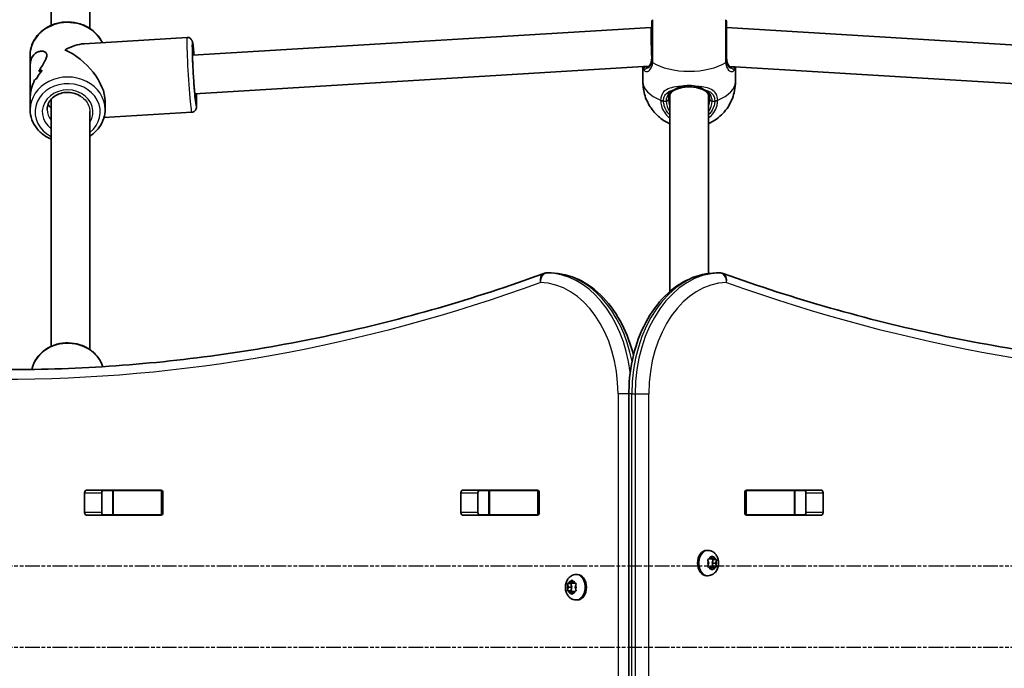
# Model space of a CAD drawing. Units: millimetres. Extents: x 212 to 11117, y -4307 to 4333.
# Drawn here: x 5355 to 5762, y 1750 to 2018 of the extents above; entities that cross this region are included whole.
import ezdxf

# ---------------------------------------------------------------- set-up
doc = ezdxf.new("R2010")
doc.units = ezdxf.units.MM
doc.linetypes.add('DOUBLE_DASH_CHAIN', pattern=[1.2403, 0.6614, -0.0827, 0.1654, -0.0827, 0.1654, -0.0827])
for name, color, linetype, lineweight in [('Odniesienie (ISO)', 7, 'DOUBLE_DASH_CHAIN', 25), ('Widoczne (ISO)', 7, 'Continuous', 35), ('Widoczne wąskie (ISO)', 7, 'Continuous', 25)]:
    doc.layers.add(name, color=color, linetype=linetype, lineweight=lineweight)

msp = doc.modelspace()

# ---------------------------------------------------------------- linework, layer by layer
at = {"layer": 'Odniesienie (ISO)', "ltscale": 9.125359}
for p, q in [((5985.41, 1792.17), (5238.41, 1792.17)), ((5985.41, 1758.47), (5238.41, 1758.47))]:
    msp.add_line(p, q, dxfattribs=at)
at = {"layer": 'Widoczne (ISO)'}
for p, q in [((5367.62, 2015.75), (5367.62, 2148.19)), ((5383.62, 2014.47), (5383.62, 2143.18)), ((5615.67, 2014.91), (5426.01, 2003.35)), ((5615.92, 2014.91), (5615.67, 2014.91)), ((5836.82, 2003.35), (5646.92, 2014.87)), ((5423.85, 2010.73), (5381.19, 2008.13)), ((5358.92, 1998.92), (5358.92, 2003.44)), ((5358.92, 1998.92), (5358.92, 1985.46)), ((5614.77, 1998.83), (5426.99, 1987.38)), ((5612.27, 1998.68), (5612.27, 1992.39)), ((5835.85, 1987.38), (5648.14, 1998.76)), ((5650.57, 1998.62), (5650.57, 1992.39)), ((5623.42, 1905.62), (5623.42, 1987.16)), ((5639.42, 1913.13), (5639.42, 1987.16)), ((5358.92, 1980.94), (5358.92, 1985.46)), ((5367.62, 1883.01), (5367.62, 1985.19)), ((5389.92, 1980.94), (5389.92, 1984.46)), ((5383.62, 1881.67), (5383.62, 1980.18)), ((5425.74, 1979.79), (5389.44, 1977.58)), ((5574.07, 1913.36), (5572.66, 1913.36)), ((5642.67, 1913.36), (5644.09, 1913.36)), ((5606.49, 1863.37), (5606.49, 863.37)), ((5381.46, 1814.24), (5381.46, 1822.49)), ((5382.17, 1823.49), (5413.14, 1823.49)), ((5388.53, 1822.49), (5388.53, 1814.24)), ((5393.07, 1823.37), (5388.9, 1823.37)), ((5393.07, 1823.37), (5393.38, 1823.37)), ((5393.07, 1823.37), (5393.07, 1813.37)), ((5413.1, 1823.37), (5393.38, 1823.37)), ((5413.1, 1823.37), (5413.48, 1823.37)), ((5413.85, 1822.49), (5413.85, 1814.24)), ((5537.02, 1814.24), (5537.02, 1822.49)), ((5537.73, 1823.49), (5568.7, 1823.49)), ((5544.1, 1822.49), (5544.1, 1814.24)), ((5548.63, 1823.37), (5544.46, 1823.37)), ((5548.63, 1823.37), (5548.94, 1823.37)), ((5548.63, 1823.37), (5548.63, 1813.37)), ((5568.67, 1823.37), (5548.94, 1823.37)), ((5568.67, 1823.37), (5569.05, 1823.37)), ((5569.41, 1822.49), (5569.41, 1814.24)), ((5654.4, 1814.24), (5654.4, 1822.49)), ((5654.77, 1823.37), (5655.15, 1823.37)), ((5655.11, 1823.49), (5686.08, 1823.49)), ((5674.87, 1823.37), (5655.15, 1823.37)), ((5674.87, 1823.37), (5675.18, 1823.37)), ((5679.35, 1823.37), (5675.18, 1823.37)), ((5675.18, 1823.37), (5675.18, 1813.37)), ((5679.72, 1814.24), (5679.72, 1822.49)), ((5686.79, 1822.49), (5686.79, 1814.24)), ((5413.14, 1813.24), (5382.17, 1813.24)), ((5393.07, 1813.37), (5388.9, 1813.37)), ((5393.38, 1813.37), (5393.07, 1813.37)), ((5413.1, 1813.37), (5393.38, 1813.37)), ((5413.48, 1813.37), (5413.1, 1813.37)), ((5568.7, 1813.24), (5537.73, 1813.24)), ((5548.63, 1813.37), (5544.46, 1813.37)), ((5548.94, 1813.37), (5548.63, 1813.37)), ((5568.67, 1813.37), (5548.94, 1813.37)), ((5569.05, 1813.37), (5568.67, 1813.37)), ((5655.15, 1813.37), (5654.77, 1813.37)), ((5686.08, 1813.24), (5655.11, 1813.24)), ((5674.87, 1813.37), (5655.15, 1813.37)), ((5675.18, 1813.37), (5674.87, 1813.37)), ((5679.35, 1813.37), (5675.18, 1813.37)), ((5639.12, 1798.64), (5638.59, 1798.64)), ((5640.33, 1795.33), (5640.75, 1796.07)), ((5641.1, 1796.07), (5641.63, 1795.12)), ((5639.51, 1793.39), (5639.2, 1794.51)), ((5639.2, 1792.27), (5639.51, 1793.39)), ((5639.38, 1794.95), (5640.22, 1795.12)), ((5640.22, 1791.66), (5639.38, 1791.83)), ((5641.63, 1795.12), (5640.22, 1795.12)), ((5640.22, 1795.12), (5641.35, 1794.89)), ((5641.35, 1791.89), (5640.22, 1791.66)), ((5641.63, 1791.66), (5640.22, 1791.66)), ((5640.75, 1790.71), (5640.22, 1791.66)), ((5641.35, 1794.89), (5640.93, 1793.39)), ((5642.34, 1793.39), (5640.93, 1793.39)), ((5640.93, 1793.39), (5641.35, 1791.89)), ((5641.63, 1791.66), (5641.1, 1790.71)), ((5642.75, 1794.89), (5641.35, 1794.89)), ((5642.75, 1791.89), (5641.35, 1791.89)), ((5641.63, 1795.12), (5642.48, 1794.95)), ((5642.48, 1791.83), (5641.63, 1791.66)), ((5642.66, 1794.51), (5642.34, 1793.39)), ((5642.34, 1793.39), (5642.66, 1792.27)), ((5584.7, 1788.64), (5585.22, 1788.64)), ((5639.12, 1788.14), (5638.59, 1788.14)), ((5581.07, 1784.89), (5582.47, 1784.89)), ((5581.47, 1783.39), (5581.16, 1784.51)), ((5581.16, 1782.27), (5581.47, 1783.39)), ((5581.34, 1784.95), (5582.18, 1785.12)), ((5581.47, 1783.39), (5582.89, 1783.39)), ((5582.3, 1785.33), (5582.71, 1786.07)), ((5582.3, 1785.33), (5583.48, 1785.33)), ((5582.47, 1784.89), (5583.6, 1785.12)), ((5582.89, 1783.39), (5582.47, 1784.89)), ((5582.47, 1781.89), (5582.89, 1783.39)), ((5583.07, 1786.07), (5583.6, 1785.12)), ((5583.6, 1785.12), (5584.44, 1784.95)), ((5584.62, 1784.51), (5584.3, 1783.39)), ((5584.3, 1783.39), (5584.62, 1782.27)), ((5581.07, 1781.89), (5582.47, 1781.89)), ((5582.18, 1781.66), (5581.34, 1781.83)), ((5582.18, 1781.66), (5583.6, 1781.66)), ((5582.71, 1780.71), (5582.18, 1781.66)), ((5583.6, 1781.66), (5582.47, 1781.89)), ((5583.6, 1781.66), (5583.07, 1780.71)), ((5584.44, 1781.83), (5583.6, 1781.66)), ((5584.7, 1778.14), (5585.22, 1778.14))]:
    msp.add_line(p, q, dxfattribs=at)
for centre, radius, start, end in [((5617.92, 2016.85), 2, 141.8046, 180), ((5644.92, 2016.85), 2, 0, 38.1954), ((5572.66, 1909.36), 4, 90, 110.0234), ((5574.07, 1909.36), 4, 89.1244, 90), ((5642.67, 1909.36), 4, 90, 90.862), ((5644.09, 1909.36), 4, 70.2734, 90)]:
    msp.add_arc(centre, radius, start, end, dxfattribs=at)
for centre, major_axis, ratio, start_param, end_param in [((5615.92, 2006.91), (0.24, -8), 0.01756, 3.141058, 5.235453), ((5374.42, 1992.19), (-13.14, -13.96), 0.58894, 3.700865, 4.223394), ((5374.42, 1992.19), (13.68, -12.87), 0.565523, 0.488995, 2.130069), ((5374.42, 1981.31), (-0.86, 21.15), 0.731669, 0.688221, 0.914288), ((5374.42, 1981.31), (0.86, -21.15), 0.731669, 3.829809, 4.055877), ((5374.42, 1993.43), (15.5, 0.63), 0.366737, 2.299536, 2.434803), ((5374.42, 1993.43), (-15.5, -0.63), 0.366737, 5.441124, 5.576396), ((5374.42, 1990.95), (-15.5, -0.63), 0.366737, 5.667196, 5.778997), ((5374.42, 1990.95), (15.5, 0.63), 0.366737, 2.5256, 2.637404), ((5382.17, 1822.49), (0, 1), 0.707107, 0, 1.570796), ((5389.24, 1822.49), (0, 1), 0.707107, 0, 1.570796), ((5406.35, 1822.49), (0, 1), 0.707107, 5.777825, 6.283185), ((5413.14, 1822.49), (0, 1), 0.707107, 4.712389, 6.283185), ((5537.73, 1822.49), (0, 1), 0.707107, 0, 1.570796), ((5544.8, 1822.49), (0, 1), 0.707107, 0, 1.570796), ((5561.91, 1822.49), (0, 1), 0.707107, 5.777825, 6.283185), ((5568.7, 1822.49), (0, 1), 0.707107, 4.712389, 6.283185), ((5655.11, 1822.49), (0, 1), 0.707107, 0, 1.570796), ((5661.9, 1822.49), (0, 1), 0.707107, 0, 0.505361), ((5679.01, 1822.49), (0, 1), 0.707107, 4.712389, 6.283185), ((5686.08, 1822.49), (0, 1), 0.707107, 4.712389, 6.283185), ((5382.17, 1814.24), (0, -1), 0.707107, 4.712389, 6.283185), ((5389.24, 1814.24), (0, -1), 0.707107, 4.712389, 6.283185), ((5406.35, 1814.24), (0, -1), 0.707107, 0, 0.505361), ((5413.14, 1814.24), (0, -1), 0.707107, 0, 1.570796), ((5537.73, 1814.24), (0, -1), 0.707107, 4.712389, 6.283185), ((5544.8, 1814.24), (0, -1), 0.707107, 4.712389, 6.283185), ((5561.91, 1814.24), (0, -1), 0.707107, 0, 0.505361), ((5568.7, 1814.24), (0, -1), 0.707107, 0, 1.570796), ((5655.11, 1814.24), (0, -1), 0.707107, 4.712389, 6.283185), ((5661.9, 1814.24), (0, -1), 0.707107, 5.777825, 6.283185), ((5679.01, 1814.24), (0, -1), 0.707107, 0, 1.570796), ((5686.08, 1814.24), (0, -1), 0.707107, 0, 1.570796), ((5638.59, 1793.39), (0, -5.25), 0.707107, 3.141593, 6.283185), ((5640.2, 1795.31), (0, -0.189), 0.707107, 0.144199, 1.6618), ((5585.22, 1783.39), (0, 5.25), 0.707107, 3.141593, 6.283185), ((5582.16, 1785.31), (0, -0.189), 0.707107, 0.144199, 1.6618)]:
    msp.add_ellipse(centre, major_axis=major_axis, ratio=ratio, start_param=start_param, end_param=end_param, dxfattribs=at)
for points, knots in [([(5358.92, 2003.44), (5358.92, 2004.88), (5359.18, 2006.31), (5360.18, 2009.04), (5360.93, 2010.34), (5362.85, 2012.67), (5364.02, 2013.71), (5366.7, 2015.41), (5368.2, 2016.07), (5371.37, 2016.95), (5373.04, 2017.16), (5376.38, 2017.1), (5378.04, 2016.84), (5381.19, 2015.85), (5382.68, 2015.13), (5385.31, 2013.3), (5386.46, 2012.2), (5387.93, 2010.21), (5388.4, 2009.42), (5388.78, 2008.6)], [3.21187, 3.21187, 3.21187, 3.21187, 3.519524, 3.519524, 3.830556, 3.830556, 4.148869, 4.148869, 4.473535, 4.473535, 4.801579, 4.801579, 5.130517, 5.130517, 5.458309, 5.458309, 5.782309, 5.782309, 5.975004, 5.975004, 5.975004, 5.975004]), ([(5615.92, 2016.85), (5615.92, 2016.85), (5615.92, 2016.73), (5615.92, 2016.06), (5615.92, 2015.15), (5615.92, 2012.71), (5615.92, 2011.22), (5615.92, 2008), (5615.92, 2006.28), (5615.92, 2003.59), (5615.92, 2002.58), (5615.92, 2001.64)], [1.03129, 1.03129, 1.03129, 1.03129, 1.299703, 1.299703, 1.842753, 1.842753, 2.356937, 2.356937, 2.86021, 2.86021, 3.174755, 3.174755, 3.174755, 3.174755]), ([(5646.92, 2001.64), (5646.92, 2002.25), (5646.92, 2002.9), (5646.92, 2004.63), (5646.92, 2005.74), (5646.92, 2008.26), (5646.92, 2009.68), (5646.92, 2012.32), (5646.92, 2013.54), (5646.92, 2015.55), (5646.92, 2016.28), (5646.92, 2016.77), (5646.92, 2016.85), (5646.92, 2016.85)], [0, 0, 0, 0, 0.206308, 0.206308, 0.5364, 0.5364, 0.96552, 0.96552, 1.422771, 1.422771, 1.925821, 1.925821, 2.143465, 2.143465, 2.143465, 2.143465]), ([(5423.85, 2010.73), (5424.07, 2010.75), (5424.29, 2010.72), (5424.7, 2010.62), (5424.88, 2010.53), (5425.2, 2010.34), (5425.32, 2010.23), (5425.54, 2010.01), (5425.61, 2009.9), (5425.74, 2009.71), (5425.79, 2009.62), (5425.88, 2009.43), (5425.91, 2009.35), (5426, 2009.06), (5426.03, 2008.92), (5426.16, 2008.3), (5426.24, 2007.73), (5426.43, 2006.13), (5426.53, 2005.09), (5426.66, 2003.72), (5426.67, 2003.56), (5426.68, 2003.39)], [3.6641219, 3.6641219, 3.6641219, 3.6641219, 3.6756628, 3.6756628, 3.688357, 3.688357, 3.7044174, 3.7044174, 3.724956, 3.724956, 3.7510404, 3.7510404, 3.7929014, 3.7929014, 3.9054758, 3.9054758, 4.2196351, 4.2196351, 4.5598766, 4.5598766, 4.605339, 4.605339, 4.605339, 4.605339]), ([(5358.92, 1998.92), (5358.92, 1999.37), (5358.95, 1999.81), (5359.1, 2000.92), (5359.28, 2001.55), (5360.01, 2003.22), (5360.77, 2004.01), (5361.99, 2004.71), (5362.45, 2004.89), (5363.38, 2005.07), (5363.86, 2005.08), (5364.73, 2004.92), (5365.12, 2004.76), (5365.7, 2004.23), (5365.87, 2003.87), (5365.87, 2002.91), (5365.7, 2002.35), (5365.12, 2001.12), (5364.73, 2000.44), (5363.86, 1998.98), (5363.38, 1998.21), (5362.77, 1997.15), (5362.63, 1996.9), (5362.48, 1996.64)], [2.34471, 2.34471, 2.34471, 2.34471, 2.507871, 2.507871, 2.77941, 2.77941, 3.322488, 3.322488, 3.610032, 3.610032, 3.897576, 3.897576, 4.185119, 4.185119, 4.472663, 4.472663, 4.760206, 4.760206, 5.04775, 5.04775, 5.335293, 5.335293, 5.424723, 5.424723, 5.424723, 5.424723]), ([(5362.48, 1996.64), (5362.63, 1996.9), (5362.77, 1997.15), (5363.38, 1998.21), (5363.86, 1998.98), (5364.73, 2000.44), (5365.12, 2001.12), (5365.7, 2002.35), (5365.87, 2002.91), (5365.87, 2003.39), (5365.87, 2003.87), (5365.7, 2004.23), (5365.12, 2004.76), (5364.73, 2004.92), (5363.86, 2005.08), (5363.38, 2005.07), (5362.45, 2004.89), (5361.99, 2004.71), (5360.77, 2004.01), (5360.01, 2003.22), (5359.28, 2001.55), (5359.1, 2000.92), (5358.95, 1999.81), (5358.92, 1999.37), (5358.92, 1998.92)], [7.993265, 7.993265, 7.993265, 7.993265, 8.082695, 8.082695, 8.370238, 8.370238, 8.657782, 8.657782, 8.945325, 8.945325, 8.945325, 9.232869, 9.232869, 9.520412, 9.520412, 9.807956, 9.807956, 10.095499, 10.095499, 10.638578, 10.638578, 10.910117, 10.910117, 11.073277, 11.073277, 11.073277, 11.073277]), ([(5427.35, 1984.46), (5427.35, 1984.46), (5427.34, 1984.48), (5427.32, 1984.57), (5427.3, 1984.73), (5427.21, 1985.28), (5427.15, 1985.77), (5427.01, 1987.07), (5426.93, 1987.92), (5426.77, 1989.85), (5426.68, 1990.94), (5426.52, 1993.24), (5426.44, 1994.45), (5426.3, 1996.87), (5426.23, 1998.08), (5426.12, 2000.35), (5426.08, 2001.42), (5426.01, 2003.31), (5425.99, 2004.13), (5425.98, 2005.4), (5425.99, 2005.89), (5426.01, 2006.23), (5426.01, 2006.29), (5426.02, 2006.29), (5426.02, 2006.29), (5426.02, 2006.29)], [0.70299, 0.70299, 0.70299, 0.70299, 0.752414, 0.752414, 0.914319, 0.914319, 1.18025, 1.18025, 1.486847, 1.486847, 1.802221, 1.802221, 2.119821, 2.119821, 2.437866, 2.437866, 2.755263, 2.755263, 3.069838, 3.069838, 3.372017, 3.372017, 3.479773, 3.479773, 3.483661, 3.483661, 3.483661, 3.483661]), ([(5614.22, 1998.49), (5614.37, 1998.55), (5614.52, 1998.63), (5614.83, 1998.87), (5614.98, 1999.02), (5615.28, 1999.41), (5615.41, 1999.65), (5615.65, 2000.22), (5615.75, 2000.55), (5615.88, 2001.3), (5615.92, 2001.71), (5615.92, 2002.16)], [5.402374, 5.402374, 5.402374, 5.402374, 5.5765871, 5.5765871, 5.7508003, 5.7508003, 5.9250134, 5.9250134, 6.0992265, 6.0992265, 6.2734397, 6.2734397, 6.2734397, 6.2734397]), ([(5646.92, 2002.16), (5646.92, 2001.71), (5646.95, 2001.3), (5647.09, 2000.55), (5647.19, 2000.22), (5647.42, 1999.65), (5647.56, 1999.41), (5647.85, 1999.02), (5648.01, 1998.87), (5648.31, 1998.63), (5648.47, 1998.55), (5648.61, 1998.49)], [6.2734229, 6.2734229, 6.2734229, 6.2734229, 6.447636, 6.447636, 6.6218492, 6.6218492, 6.7960623, 6.7960623, 6.9702754, 6.9702754, 7.1444886, 7.1444886, 7.1444886, 7.1444886]), ([(5614.22, 1998.49), (5614.19, 1998.48), (5614.15, 1998.47), (5614.09, 1998.45), (5614.07, 1998.44), (5614.02, 1998.43), (5614, 1998.42), (5613.97, 1998.42), (5613.96, 1998.42), (5613.95, 1998.41), (5613.95, 1998.41), (5613.95, 1998.41)], [0, 0, 0, 0, 0.0350497, 0.0350497, 0.0700994, 0.0700994, 0.1051491, 0.1051491, 0.1401988, 0.1401988, 0.1598108, 0.1598108, 0.1598108, 0.1598108]), ([(5648.89, 1998.41), (5648.89, 1998.41), (5648.89, 1998.41), (5648.88, 1998.42), (5648.87, 1998.42), (5648.84, 1998.42), (5648.82, 1998.43), (5648.77, 1998.44), (5648.74, 1998.45), (5648.68, 1998.47), (5648.65, 1998.48), (5648.61, 1998.49)], [0.1878837, 0.1878837, 0.1878837, 0.1878837, 0.2074956, 0.2074956, 0.2425453, 0.2425453, 0.277595, 0.277595, 0.3126447, 0.3126447, 0.3476944, 0.3476944, 0.3476944, 0.3476944]), ([(5360.74, 1993.15), (5360.26, 1992.04), (5359.84, 1990.87), (5359.28, 1988.79), (5359.1, 1987.88), (5358.95, 1986.48), (5358.92, 1985.96), (5358.92, 1985.46)], [5.8167936, 5.8167936, 5.8167936, 5.8167936, 6.1659154, 6.1659154, 6.4374547, 6.4374547, 6.6006148, 6.6006148, 6.6006148, 6.6006148]), ([(5358.92, 1985.46), (5358.92, 1985.96), (5358.95, 1986.48), (5359.1, 1987.88), (5359.28, 1988.79), (5359.84, 1990.87), (5360.26, 1992.04), (5360.74, 1993.15)], [6.8173731, 6.8173731, 6.8173731, 6.8173731, 6.9805333, 6.9805333, 7.2520725, 7.2520725, 7.6011944, 7.6011944, 7.6011944, 7.6011944]), ([(5612.27, 1992.39), (5612.27, 1990.36), (5612.61, 1988.34), (5613.81, 1984.61), (5614.7, 1982.94), (5616.79, 1979.9), (5618.02, 1978.67), (5620.73, 1976.43), (5622.15, 1975.63), (5623.42, 1975.06)], [4.712389, 4.712389, 4.712389, 4.712389, 4.8723899, 4.8723899, 5.0445745, 5.0445745, 5.2556224, 5.2556224, 5.5425826, 5.5425826, 5.5425826, 5.5425826]), ([(5639.42, 1975.06), (5640.03, 1975.34), (5640.68, 1975.67), (5642.24, 1976.62), (5643.18, 1977.27), (5645.68, 1979.49), (5647.36, 1981.39), (5649.55, 1985.92), (5650.23, 1988.12), (5650.53, 1991.1), (5650.57, 1991.74), (5650.57, 1992.39)], [7.023788, 7.023788, 7.023788, 7.023788, 7.1634108, 7.1634108, 7.3407905, 7.3407905, 7.6164918, 7.6164918, 7.8030603, 7.8030603, 7.8539816, 7.8539816, 7.8539816, 7.8539816]), ([(5365.92, 1980.94), (5365.92, 1981.73), (5366.08, 1982.53), (5366.71, 1984.02), (5367.16, 1984.71), (5368.31, 1985.93), (5368.99, 1986.45), (5370.51, 1987.28), (5371.33, 1987.59), (5373.06, 1987.98), (5373.96, 1988.06), (5375.73, 1987.99), (5376.61, 1987.83), (5378.27, 1987.3), (5379.04, 1986.93), (5379.73, 1986.47), (5379.74, 1986.47), (5379.74, 1986.46)], [3.21187, 3.21187, 3.21187, 3.21187, 3.562294, 3.562294, 3.89967, 3.89967, 4.218252, 4.218252, 4.526789, 4.526789, 4.831496, 4.831496, 5.135455, 5.135455, 5.440935, 5.440935, 5.443419, 5.443419, 5.443419, 5.443419]), ([(5427.66, 1987.42), (5427.7, 1986.28), (5427.72, 1985.27), (5427.75, 1983.52), (5427.74, 1982.81), (5427.7, 1982.04), (5427.69, 1981.85), (5427.63, 1981.48), (5427.61, 1981.35), (5427.46, 1980.97), (5427.4, 1980.82), (5427.14, 1980.47), (5427, 1980.31), (5426.57, 1980.02), (5426.34, 1979.9), (5425.96, 1979.81), (5425.85, 1979.8), (5425.74, 1979.79)], [5.8644974, 5.8644974, 5.8644974, 5.8644974, 6.1748014, 6.1748014, 6.5084749, 6.5084749, 6.6570947, 6.6570947, 6.7314046, 6.7314046, 6.7639008, 6.7639008, 6.7847967, 6.7847967, 6.7998541, 6.7998541, 6.8057146, 6.8057146, 6.8057146, 6.8057146]), ([(5625.72, 1989.16), (5625.37, 1989.01), (5625.05, 1988.84), (5624.47, 1988.45), (5624.22, 1988.23), (5623.77, 1987.74), (5623.58, 1987.47), (5623.26, 1986.86), (5623.14, 1986.52), (5622.96, 1985.78), (5622.92, 1985.37), (5622.92, 1984.94)], [5.402374, 5.402374, 5.402374, 5.402374, 5.5765871, 5.5765871, 5.7508003, 5.7508003, 5.9250134, 5.9250134, 6.0992265, 6.0992265, 6.2734397, 6.2734397, 6.2734397, 6.2734397]), ([(5628.4, 1990.02), (5628.2, 1989.98), (5628, 1989.93), (5627.62, 1989.83), (5627.43, 1989.77), (5627.05, 1989.66), (5626.87, 1989.6), (5626.52, 1989.48), (5626.35, 1989.42), (5626.03, 1989.29), (5625.87, 1989.23), (5625.72, 1989.16)], [0, 0, 0, 0, 0.0695389, 0.0695389, 0.1390777, 0.1390777, 0.2086166, 0.2086166, 0.2781555, 0.2781555, 0.3476944, 0.3476944, 0.3476944, 0.3476944]), ([(5634.43, 1990.02), (5634.05, 1990.11), (5633.66, 1990.18), (5632.86, 1990.28), (5632.45, 1990.31), (5631.63, 1990.35), (5631.21, 1990.35), (5630.39, 1990.31), (5629.98, 1990.28), (5629.18, 1990.18), (5628.78, 1990.11), (5628.4, 1990.02)], [5.754988, 5.754988, 5.754988, 5.754988, 5.8874973, 5.8874973, 6.0200067, 6.0200067, 6.152516, 6.152516, 6.2850254, 6.2850254, 6.4175347, 6.4175347, 6.4175347, 6.4175347]), ([(5634.43, 1990.02), (5634.63, 1989.98), (5634.83, 1989.93), (5635.22, 1989.83), (5635.41, 1989.77), (5635.78, 1989.66), (5635.96, 1989.6), (5636.31, 1989.48), (5636.48, 1989.42), (5636.81, 1989.29), (5636.97, 1989.23), (5637.12, 1989.16)], [0, 0, 0, 0, 0.0695389, 0.0695389, 0.1390777, 0.1390777, 0.2086166, 0.2086166, 0.2781555, 0.2781555, 0.3476944, 0.3476944, 0.3476944, 0.3476944]), ([(5639.92, 1984.94), (5639.92, 1985.37), (5639.87, 1985.78), (5639.7, 1986.52), (5639.57, 1986.86), (5639.25, 1987.47), (5639.06, 1987.74), (5638.62, 1988.23), (5638.36, 1988.45), (5637.79, 1988.84), (5637.47, 1989.01), (5637.12, 1989.16)], [6.2734397, 6.2734397, 6.2734397, 6.2734397, 6.4476528, 6.4476528, 6.6218659, 6.6218659, 6.7960791, 6.7960791, 6.9702922, 6.9702922, 7.1445053, 7.1445053, 7.1445053, 7.1445053]), ([(5367.62, 1981.43), (5367.33, 1981.7), (5367.06, 1981.99), (5366.65, 1982.59), (5366.49, 1982.88), (5366.36, 1983.19)], [0.8504254, 0.8504254, 0.8504254, 0.8504254, 0.9962811, 0.9962811, 1.1160672, 1.1160672, 1.1160672, 1.1160672]), ([(5367.62, 1981.43), (5367.33, 1981.7), (5367.06, 1981.99), (5366.65, 1982.59), (5366.49, 1982.88), (5366.36, 1983.19)], [0.8504254, 0.8504254, 0.8504254, 0.8504254, 0.9962811, 0.9962811, 1.1160672, 1.1160672, 1.1160672, 1.1160672]), ([(5358.92, 1980.94), (5358.92, 1979.51), (5359.18, 1978.07), (5360.18, 1975.34), (5360.93, 1974.04), (5362.85, 1971.71), (5364.02, 1970.68), (5366.07, 1969.38), (5366.83, 1968.98), (5367.62, 1968.64)], [3.071315, 3.071315, 3.071315, 3.071315, 3.378969, 3.378969, 3.690001, 3.690001, 4.008314, 4.008314, 4.180798, 4.180798, 4.180798, 4.180798]), ([(5383.62, 1969.92), (5383.75, 1970), (5383.87, 1970.09), (5385.31, 1971.08), (5386.46, 1972.18), (5388.29, 1974.65), (5388.97, 1976), (5389.74, 1978.57), (5389.92, 1979.76), (5389.92, 1980.94)], [5.2864672, 5.2864672, 5.2864672, 5.2864672, 5.3177536, 5.3177536, 5.6417539, 5.6417539, 5.9589235, 5.9589235, 6.2129079, 6.2129079, 6.2129079, 6.2129079]), ([(5349.57, 1873.37), (5364.51, 1873.37), (5379.44, 1873.9), (5409.28, 1876.03), (5424.18, 1877.63), (5453.9, 1881.88), (5468.73, 1884.54), (5498.26, 1890.91), (5512.98, 1894.62), (5542.25, 1903.09), (5556.82, 1907.85), (5571.29, 1913.12)], [3.1415927, 3.1415927, 3.1415927, 3.1415927, 3.1920338, 3.1920338, 3.2424749, 3.2424749, 3.292916, 3.292916, 3.3433572, 3.3433572, 3.3937983, 3.3937983, 3.3937983, 3.3937983]), ([(5608.37, 1879.26), (5607.27, 1883.79), (5605.69, 1888.12), (5601.55, 1896.26), (5598.92, 1900.03), (5592.87, 1906.33), (5589.44, 1908.86), (5582.11, 1912.33), (5578.21, 1913.28), (5574.24, 1913.36), (5574.19, 1913.36), (5574.14, 1913.36)], [5.043384, 5.043384, 5.043384, 5.043384, 5.336385, 5.336385, 5.648383, 5.648383, 5.960381, 5.960381, 6.2683, 6.2683, 6.272378, 6.272378, 6.272378, 6.272378]), ([(5642.61, 1913.36), (5638.83, 1913.31), (5635.06, 1912.44), (5627.86, 1909.21), (5624.45, 1906.79), (5618.35, 1900.7), (5615.67, 1896.99), (5611.27, 1888.71), (5609.55, 1884.12), (5607.2, 1874.47), (5606.57, 1869.41), (5606.5, 1864.01), (5606.49, 1863.69), (5606.49, 1863.37)], [3.152231, 3.152231, 3.152231, 3.152231, 3.449488, 3.449488, 3.756611, 3.756611, 4.068642, 4.068642, 4.380674, 4.380674, 4.692706, 4.692706, 4.712389, 4.712389, 4.712389, 4.712389]), ([(5645.44, 1913.13), (5660.15, 1907.85), (5674.96, 1903.1), (5704.71, 1894.62), (5719.66, 1890.91), (5749.67, 1884.54), (5764.73, 1881.88), (5794.93, 1877.63), (5810.06, 1876.03), (5840.37, 1873.9), (5855.54, 1873.37), (5870.71, 1873.37)], [6.0348672, 6.0348672, 6.0348672, 6.0348672, 6.0845308, 6.0845308, 6.1341944, 6.1341944, 6.1838581, 6.1838581, 6.2335217, 6.2335217, 6.2831853, 6.2831853, 6.2831853, 6.2831853]), ([(5359.64, 1873.45), (5359.76, 1874.07), (5359.93, 1874.69), (5360.64, 1876.61), (5361.36, 1877.87), (5363.22, 1880.13), (5364.36, 1881.13), (5366.94, 1882.78), (5368.4, 1883.42), (5371.46, 1884.27), (5373.08, 1884.47), (5376.31, 1884.42), (5377.92, 1884.16), (5380.97, 1883.21), (5382.41, 1882.51), (5384.96, 1880.74), (5386.07, 1879.67), (5387.84, 1877.29), (5388.5, 1875.98), (5388.91, 1874.6)], [4.879574, 4.879574, 4.879574, 4.879574, 5.019678, 5.019678, 5.330428, 5.330428, 5.648663, 5.648663, 5.973461, 5.973461, 6.301766, 6.301766, 6.631001, 6.631001, 6.959047, 6.959047, 7.283164, 7.283164, 7.599608, 7.599608, 7.599608, 7.599608]), ([(5639.12, 1798.64), (5639.56, 1798.64), (5640, 1798.57), (5640.83, 1798.28), (5641.22, 1798.06), (5641.95, 1797.51), (5642.28, 1797.16), (5642.86, 1796.34), (5643.09, 1795.86), (5643.44, 1794.82), (5643.54, 1794.26), (5643.6, 1793.11), (5643.55, 1792.52), (5643.28, 1791.39), (5643.06, 1790.84), (5642.47, 1789.85), (5642.1, 1789.41), (5641.24, 1788.73), (5640.79, 1788.48), (5639.91, 1788.2), (5639.51, 1788.14), (5639.12, 1788.14)], [3.141593, 3.141593, 3.141593, 3.141593, 3.380912, 3.380912, 3.633577, 3.633577, 3.92428, 3.92428, 4.267018, 4.267018, 4.645933, 4.645933, 5.03423, 5.03423, 5.418462, 5.418462, 5.773139, 5.773139, 6.06713, 6.06713, 6.283185, 6.283185, 6.283185, 6.283185]), ([(5584.7, 1778.14), (5584.26, 1778.14), (5583.82, 1778.22), (5582.98, 1778.51), (5582.59, 1778.72), (5581.86, 1779.28), (5581.54, 1779.63), (5580.96, 1780.44), (5580.72, 1780.92), (5580.37, 1781.96), (5580.27, 1782.53), (5580.22, 1783.68), (5580.27, 1784.26), (5580.54, 1785.39), (5580.75, 1785.95), (5581.35, 1786.93), (5581.71, 1787.38), (5582.57, 1788.05), (5583.03, 1788.31), (5583.9, 1788.58), (5584.3, 1788.64), (5584.7, 1788.64)], [6.283185, 6.283185, 6.283185, 6.283185, 6.522505, 6.522505, 6.77517, 6.77517, 7.065873, 7.065873, 7.40861, 7.40861, 7.787525, 7.787525, 8.175823, 8.175823, 8.560055, 8.560055, 8.914731, 8.914731, 9.208723, 9.208723, 9.424778, 9.424778, 9.424778, 9.424778])]:
    msp.add_open_spline(points, degree=3, knots=knots, dxfattribs=at)
for points in [[(5640.75, 1796.07), (5640.8, 1796.17), (5640.86, 1796.28), (5640.91, 1796.39)], [(5640.91, 1796.39), (5640.98, 1796.28), (5641.05, 1796.17), (5641.1, 1796.07)], [(5639.07, 1794.89), (5639.18, 1794.91), (5639.28, 1794.93), (5639.38, 1794.95)], [(5639.2, 1794.51), (5639.16, 1794.63), (5639.12, 1794.76), (5639.07, 1794.89)], [(5639.07, 1791.89), (5639.12, 1792.02), (5639.16, 1792.15), (5639.2, 1792.27)], [(5639.38, 1791.83), (5639.28, 1791.85), (5639.18, 1791.87), (5639.07, 1791.89)], [(5642.48, 1794.95), (5642.57, 1794.93), (5642.66, 1794.91), (5642.75, 1794.89)], [(5642.75, 1791.89), (5642.66, 1791.87), (5642.57, 1791.85), (5642.48, 1791.83)], [(5642.75, 1794.89), (5642.72, 1794.76), (5642.69, 1794.63), (5642.66, 1794.51)], [(5642.66, 1792.27), (5642.69, 1792.15), (5642.72, 1792.02), (5642.75, 1791.89)], [(5640.91, 1790.39), (5640.86, 1790.5), (5640.8, 1790.61), (5640.75, 1790.71)], [(5641.1, 1790.71), (5641.05, 1790.61), (5640.98, 1790.5), (5640.91, 1790.39)], [(5581.07, 1784.89), (5581.15, 1784.91), (5581.25, 1784.93), (5581.34, 1784.95)], [(5581.16, 1784.51), (5581.12, 1784.63), (5581.09, 1784.76), (5581.07, 1784.89)], [(5582.71, 1786.07), (5582.77, 1786.17), (5582.83, 1786.28), (5582.9, 1786.39)], [(5582.9, 1786.39), (5582.95, 1786.28), (5583.01, 1786.17), (5583.07, 1786.07)], [(5584.44, 1784.95), (5584.53, 1784.93), (5584.63, 1784.91), (5584.74, 1784.89)], [(5584.74, 1784.89), (5584.69, 1784.76), (5584.65, 1784.63), (5584.62, 1784.51)], [(5581.07, 1781.89), (5581.09, 1782.02), (5581.12, 1782.15), (5581.16, 1782.27)], [(5581.34, 1781.83), (5581.25, 1781.85), (5581.15, 1781.87), (5581.07, 1781.89)], [(5582.9, 1780.39), (5582.83, 1780.5), (5582.77, 1780.61), (5582.71, 1780.71)], [(5583.07, 1780.71), (5583.01, 1780.61), (5582.95, 1780.5), (5582.9, 1780.39)], [(5584.74, 1781.89), (5584.63, 1781.87), (5584.53, 1781.85), (5584.44, 1781.83)], [(5584.62, 1782.27), (5584.65, 1782.15), (5584.69, 1782.02), (5584.74, 1781.89)]]:
    msp.add_open_spline(points, degree=3, dxfattribs=at)
at = {"layer": 'Widoczne wąskie (ISO)'}
for p, q in [((5620.84, 1984.44), (5621.92, 1984.44)), ((5640.92, 1984.44), (5641.99, 1984.44)), ((5572.69, 1913.36), (5574.11, 1913.36)), ((5642.64, 1913.36), (5644.06, 1913.36)), ((5606.49, 1863.37), (5602.01, 1863.37)), ((5602.01, 1863.37), (5602.01, 863.37)), ((5607.66, 1863.37), (5606.49, 1863.37)), ((5607.66, 863.37), (5607.66, 1863.37)), ((5607.66, 1863.37), (5609.08, 1863.37)), ((5609.08, 1863.37), (5614.74, 1863.37)), ((5609.08, 1863.37), (5609.08, 863.37)), ((5614.74, 863.37), (5614.74, 1863.37)), ((5381.46, 1822.49), (5388.53, 1822.49)), ((5393.38, 1813.37), (5393.38, 1823.37)), ((5413.1, 1823.37), (5413.1, 1813.37)), ((5537.02, 1822.49), (5544.1, 1822.49)), ((5548.94, 1813.37), (5548.94, 1823.37)), ((5568.67, 1823.37), (5568.67, 1813.37)), ((5655.15, 1813.37), (5655.15, 1823.37)), ((5674.87, 1823.37), (5674.87, 1813.37)), ((5679.72, 1822.49), (5686.79, 1822.49)), ((5388.53, 1814.24), (5381.46, 1814.24)), ((5544.1, 1814.24), (5537.02, 1814.24)), ((5686.79, 1814.24), (5679.72, 1814.24)), ((5582.18, 1785.12), (5583.6, 1785.12))]:
    msp.add_line(p, q, dxfattribs=at)
for centre, major_axis, ratio, start_param, end_param in [((5374.42, 2003.44), (-15.5, 0), 0.866025, 3.535456, 6.283185), ((5424.79, 1995.26), (-0.94, 15.47), 0.03511, 0, 3.141593), ((5426.79, 1995.38), (0.82, -13.47), 0.03511, 2.20507, 7.219708), ((5426.79, 1995.38), (-0.7, 11.48), 0.03511, 5.481716, 10.226247), ((5617.9, 2001.03), (-2, 0.12), 0.555588, 0.031167, 0.695755), ((5617.92, 2001.64), (-2, 0), 0.441065, 0, 0.664596), ((5631.42, 2006.31), (19.15, 0), 0.5, 3.804461, 5.620317), ((5644.92, 2001.64), (2, 0), 0.441065, 5.61859, 6.283185), ((5644.94, 2001.03), (2, 0.12), 0.555588, 5.587431, 6.252018), ((5613.56, 1997.56), (-0.719, -0.696), 0.970502, 3.9582, 5.589556), ((5614.57, 1997.55), (-0.349, 0.937), 0.89508, 0, 0.712359), ((5648.26, 1997.55), (0.349, 0.937), 0.89508, 5.570826, 6.283185), ((5649.28, 1997.56), (-0.719, 0.696), 0.970502, 3.835222, 5.466578), ((5374.42, 1980.94), (15.5, 0), 0.866025, 0, 3.141593), ((5374.42, 1979.94), (-13.5, 0), 0.866025, 2.320581, 7.326101), ((5631.42, 1992.39), (-19.15, 0), 0.5, 0, 0.906395), ((5631.42, 1992.39), (19.15, 0), 0.5, 5.37679, 6.283185), ((5374.42, 1979.94), (10.5, 0), 0.866025, 5.780289, 10.291119), ((5625.33, 1990.08), (0.39, -0.921), 0.653054, 5.707595, 6.283185), ((5628.19, 1991), (0.217, -0.976), 0.312836, 5.169724, 6.283185), ((5634.65, 1991), (-0.217, -0.976), 0.312836, 0, 1.113461), ((5637.51, 1990.08), (-0.39, -0.921), 0.653054, 0, 0.575591), ((5620.84, 1985.64), (-2, 0.05), 0.51455, 0.919255, 1.583841), ((5620.84, 1985.44), (-2, -0.05), 0.49988, 0.893546, 1.558133), ((5621.92, 1984.94), (1, 0), 0.5, 4.712389, 6.283185), ((5631.42, 1984.44), (-9.5, 0), 0.866025, 0, 0.569621), ((5631.42, 1984.94), (-8.5, 0), 0.866025, 0, 0.344701), ((5631.42, 1984.94), (8.5, 0), 0.866025, 5.938484, 6.283185), ((5631.42, 1984.44), (9.5, 0), 0.866025, 5.713564, 6.283185), ((5640.92, 1984.94), (-1, 0), 0.5, 0, 1.570796), ((5641.99, 1985.64), (2, 0.05), 0.51455, 4.699344, 5.36393), ((5641.99, 1985.44), (2, -0.05), 0.49988, 4.725052, 5.38964), ((5374.42, 1980.94), (-8.5, 0), 0.866025, 0, 0.643501), ((5572.66, 1909.36), (-1.37, 3.76), 0.684737, 0, 1.32625), ((5572.66, 1909.36), (0.06, 4), 0.707065, 0.010806, 1.581603), ((5572.66, 1909.36), (0, 4), 0.707107, 6.272378, 6.283185), ((5572.31, 1863.37), (0, 50), 0.707107, 4.893584, 6.272378), ((5574.07, 1909.36), (0, 4), 0.707107, 6.272378, 6.283185), ((5574.07, 1909.36), (0.06, 4), 0.707065, 0, 0.010806), ((5573.72, 1863.37), (0, 50), 0.707107, 4.982013, 6.272378), ((5643.02, 1863.37), (0, 50), 0.707107, 0.010638, 1.570796), ((5644.43, 1863.37), (0, 50), 0.707107, 0.010638, 1.570796), ((5642.67, 1909.36), (-0.06, 4), 0.707067, 6.272548, 6.283185), ((5642.67, 1909.36), (0, 4), 0.707107, 0, 0.010638), ((5644.09, 1909.36), (0, 4), 0.707107, 0, 0.010638), ((5644.09, 1909.36), (-0.06, 4), 0.707067, 4.701751, 6.272548), ((5644.09, 1909.36), (1.35, 3.77), 0.685418, 4.953386, 6.283185), ((5346.74, 3133.68), (0, -1264.31), 0.707107, 6.030975, 6.535391), ((5569.48, 1863.37), (0, 46), 0.707107, 4.712389, 6.272378), ((5647.26, 1863.37), (0, 46), 0.707107, 0.010638, 1.570796), ((5873.54, 3173.37), (0, -1304), 0.707107, 6.034867, 6.531508), ((5374.42, 1871.19), (-15, 0), 0.866025, 3.406947, 6.10862), ((5639.12, 1793.39), (0, 5.25), 0.707107, 0, 3.141593), ((5640.93, 1793.39), (0, 2.69), 0.707107, 0.094552, 0.952646), ((5640.93, 1793.39), (0, 2.69), 0.707107, 5.33054, 6.188634), ((5640.93, 1793.39), (0, 2.69), 0.707107, 1.141749, 1.999843), ((5640.93, 1793.39), (0, -2.69), 0.707107, 5.33054, 6.188634), ((5640.93, 1793.39), (0, -2.69), 0.707107, 0.094552, 0.952646), ((5640.93, 1793.39), (0, -2.69), 0.707107, 1.141749, 1.999843), ((5584.7, 1783.39), (0, -5.25), 0.707107, 0, 3.141593), ((5582.89, 1783.39), (0, 2.69), 0.707107, 1.141749, 1.999843), ((5582.89, 1783.39), (0, 2.69), 0.707107, 0.094552, 0.952646), ((5582.89, 1783.39), (0, 2.69), 0.707107, 5.33054, 6.188634), ((5582.89, 1783.39), (0, -2.69), 0.707107, 1.141749, 1.999843), ((5582.89, 1783.39), (0, -2.69), 0.707107, 5.33054, 6.188634), ((5582.89, 1783.39), (0, -2.69), 0.707107, 0.094552, 0.952646)]:
    msp.add_ellipse(centre, major_axis=major_axis, ratio=ratio, start_param=start_param, end_param=end_param, dxfattribs=at)
for points, knots in [([(5616.34, 2001.09), (5616.34, 2002.15), (5616.34, 2003.27), (5616.34, 2006.28), (5616.34, 2008.21), (5616.35, 2011.8), (5616.35, 2013.46), (5616.35, 2016.19), (5616.35, 2017.2), (5616.35, 2017.96), (5616.35, 2018.08), (5616.35, 2018.08)], [-3.174755, -3.174755, -3.174755, -3.174755, -2.86021, -2.86021, -2.356937, -2.356937, -1.842753, -1.842753, -1.299703, -1.299703, -1.03129, -1.03129, -1.03129, -1.03129]), ([(5646.49, 2018.08), (5646.49, 2018.08), (5646.49, 2018), (5646.49, 2017.46), (5646.49, 2016.63), (5646.49, 2014.39), (5646.49, 2013.03), (5646.49, 2010.08), (5646.49, 2008.5), (5646.49, 2005.68), (5646.49, 2004.44), (5646.49, 2002.51), (5646.49, 2001.78), (5646.49, 2001.09)], [-2.143465, -2.143465, -2.143465, -2.143465, -1.925821, -1.925821, -1.422771, -1.422771, -0.96552, -0.96552, -0.5364, -0.5364, -0.206308, -0.206308, 0, 0, 0, 0]), ([(5612.57, 1997.47), (5612.8, 1997.05), (5613.14, 1996.77), (5613.95, 1996.61), (5614.4, 1996.71), (5615.3, 1997.37), (5615.72, 1997.96), (5616.17, 1999.23), (5616.28, 1999.8), (5616.32, 2000.42)], [2.148584, 2.148584, 2.148584, 2.148584, 2.4923, 2.4923, 2.823393, 2.823393, 3.182145, 3.182145, 3.406365, 3.406365, 3.406365, 3.406365]), ([(5613.76, 1998.06), (5613.84, 1998.08), (5613.92, 1998.11), (5614.51, 1998.37), (5615, 1998.81), (5615.7, 2000.16), (5615.92, 2001.08), (5615.92, 2002.16)], [5.402374, 5.402374, 5.402374, 5.402374, 5.4650782, 5.4650782, 5.8665698, 5.8665698, 6.2734397, 6.2734397, 6.2734397, 6.2734397]), ([(5615.9, 2001.12), (5615.87, 2000.6), (5615.78, 2000.12), (5615.44, 1999.04), (5615.12, 1998.55), (5614.44, 1998.03), (5614.09, 1997.96), (5613.78, 1998.05), (5613.77, 1998.06), (5613.76, 1998.06)], [-3.4063648, -3.4063648, -3.4063648, -3.4063648, -3.1821449, -3.1821449, -2.8233931, -2.8233931, -2.4923005, -2.4923005, -2.4825401, -2.4825401, -2.4825401, -2.4825401]), ([(5615.92, 2001.64), (5615.92, 2001.55), (5615.92, 2001.46), (5615.91, 2001.29), (5615.91, 2001.2), (5615.9, 2001.12)], [0, 0, 0, 0, 0.03504151, 0.03504151, 0.07008301, 0.07008301, 0.07008301, 0.07008301]), ([(5616.32, 2000.42), (5616.33, 2000.52), (5616.33, 2000.63), (5616.34, 2000.86), (5616.34, 2000.98), (5616.34, 2001.09)], [-0.07008301, -0.07008301, -0.07008301, -0.07008301, -0.03504151, -0.03504151, 0, 0, 0, 0]), ([(5646.49, 2001.09), (5646.49, 2000.98), (5646.49, 2000.86), (5646.5, 2000.63), (5646.51, 2000.52), (5646.51, 2000.42)], [-0.07008301, -0.07008301, -0.07008301, -0.07008301, -0.03504151, -0.03504151, 0, 0, 0, 0]), ([(5646.51, 2000.42), (5646.54, 1999.96), (5646.61, 1999.53), (5646.88, 1998.52), (5647.14, 1997.99), (5647.82, 1997.08), (5648.28, 1996.79), (5649.11, 1996.61), (5649.48, 1996.69), (5649.97, 1997.04), (5650.14, 1997.23), (5650.26, 1997.47)], [0, 0, 0, 0, 0.165681, 0.165681, 0.43077, 0.43077, 0.763372, 0.763372, 1.062687, 1.062687, 1.257781, 1.257781, 1.257781, 1.257781]), ([(5646.92, 2002.16), (5646.92, 2001.77), (5646.94, 2001.4), (5647.08, 2000.51), (5647.23, 2000.02), (5647.68, 1999.08), (5648.01, 1998.68), (5648.6, 1998.25), (5648.84, 1998.13), (5649.08, 1998.06)], [6.2734229, 6.2734229, 6.2734229, 6.2734229, 6.4200186, 6.4200186, 6.6545718, 6.6545718, 6.9594909, 6.9594909, 7.1444886, 7.1444886, 7.1444886, 7.1444886]), ([(5646.93, 2001.12), (5646.93, 2001.2), (5646.92, 2001.29), (5646.92, 2001.46), (5646.92, 2001.55), (5646.92, 2001.64)], [0, 0, 0, 0, 0.03504151, 0.03504151, 0.07008301, 0.07008301, 0.07008301, 0.07008301]), ([(5649.08, 1998.06), (5648.93, 1998.01), (5648.77, 1998), (5648.28, 1998.09), (5647.93, 1998.32), (5647.41, 1999.07), (5647.22, 1999.51), (5647.01, 2000.37), (5646.96, 2000.73), (5646.93, 2001.12)], [-0.9238247, -0.9238247, -0.9238247, -0.9238247, -0.7633722, -0.7633722, -0.4307699, -0.4307699, -0.1656807, -0.1656807, 0, 0, 0, 0]), ([(5612.27, 1998.68), (5612.27, 1998.39), (5612.29, 1998.15), (5612.4, 1997.74), (5612.47, 1997.58), (5612.57, 1997.47)], [6.0881917, 6.0881917, 6.0881917, 6.0881917, 6.249703, 6.249703, 6.4175347, 6.4175347, 6.4175347, 6.4175347]), ([(5612.57, 1997.47), (5612.69, 1997.44), (5612.85, 1997.5), (5613.28, 1997.74), (5613.5, 1997.89), (5613.76, 1998.06)], [-0.3476942, -0.3476942, -0.3476942, -0.3476942, -0.1506449, -0.1506449, 0, 0, 0, 0]), ([(5649.08, 1998.06), (5649.34, 1997.88), (5649.57, 1997.73), (5649.99, 1997.5), (5650.15, 1997.44), (5650.26, 1997.47)], [-0.3476944, -0.3476944, -0.3476944, -0.3476944, -0.194442, -0.194442, 0, 0, 0, 0]), ([(5628.01, 1990.51), (5628, 1990.51), (5628, 1990.51), (5626.59, 1990.41), (5625.26, 1990.24), (5623.1, 1989.67), (5622.22, 1989.3), (5620.78, 1988.23), (5620.24, 1987.51), (5619.73, 1986.09), (5619.63, 1985.49), (5619.61, 1984.85)], [2.148581, 2.148581, 2.148581, 2.148581, 2.149908, 2.149908, 2.540044, 2.540044, 2.871378, 2.871378, 3.229571, 3.229571, 3.453442, 3.453442, 3.453442, 3.453442]), ([(5620.84, 1984.61), (5620.86, 1985.16), (5620.95, 1985.67), (5621.41, 1986.9), (5621.89, 1987.53), (5623.19, 1988.48), (5623.97, 1988.81), (5625.01, 1989.1), (5625.17, 1989.14), (5625.33, 1989.17)], [-3.453442, -3.453442, -3.453442, -3.453442, -3.2295712, -3.2295712, -2.871378, -2.871378, -2.5400444, -2.5400444, -2.482541, -2.482541, -2.482541, -2.482541]), ([(5625.33, 1989.17), (5625.18, 1989.12), (5625.04, 1989.06), (5624.01, 1988.58), (5623.28, 1988.01), (5622.22, 1986.49), (5621.92, 1985.52), (5621.92, 1984.44)], [5.402374, 5.402374, 5.402374, 5.402374, 5.4650782, 5.4650782, 5.8665698, 5.8665698, 6.2734397, 6.2734397, 6.2734397, 6.2734397]), ([(5628.01, 1990.51), (5627.39, 1990.29), (5626.83, 1990.03), (5625.95, 1989.57), (5625.61, 1989.36), (5625.33, 1989.17)], [0, 0, 0, 0, 0.1944861, 0.1944861, 0.3476944, 0.3476944, 0.3476944, 0.3476944]), ([(5634.83, 1990.51), (5633.75, 1990.73), (5632.58, 1990.84), (5631.42, 1990.84), (5630.84, 1990.84), (5630.27, 1990.82), (5629.12, 1990.7), (5628.56, 1990.62), (5628.01, 1990.51)], [5.754988, 5.754988, 5.754988, 5.754988, 6.0862698, 6.0862698, 6.0862698, 6.249703, 6.249703, 6.4175347, 6.4175347, 6.4175347, 6.4175347]), ([(5637.51, 1989.17), (5637.22, 1989.36), (5636.88, 1989.57), (5636.01, 1990.03), (5635.44, 1990.29), (5634.83, 1990.51)], [-0.3476944, -0.3476944, -0.3476944, -0.3476944, -0.1944859, -0.1944859, 0, 0, 0, 0]), ([(5643.23, 1984.85), (5643.21, 1985.32), (5643.15, 1985.77), (5642.87, 1986.87), (5642.57, 1987.47), (5641.62, 1988.63), (5640.9, 1989.13), (5639.27, 1989.82), (5638.41, 1990.04), (5636.64, 1990.35), (5635.75, 1990.44), (5634.83, 1990.51)], [0, 0, 0, 0, 0.164774, 0.164774, 0.428413, 0.428413, 0.76194, 0.76194, 1.048751, 1.048751, 1.304861, 1.304861, 1.304861, 1.304861]), ([(5637.51, 1989.17), (5638.09, 1989.04), (5638.64, 1988.87), (5639.91, 1988.33), (5640.56, 1987.88), (5641.41, 1986.87), (5641.67, 1986.34), (5641.93, 1985.4), (5641.98, 1985.01), (5641.99, 1984.61)], [-0.970901, -0.970901, -0.970901, -0.970901, -0.7619401, -0.7619401, -0.4284126, -0.4284126, -0.1647741, -0.1647741, 0, 0, 0, 0]), ([(5640.92, 1984.44), (5640.92, 1984.83), (5640.88, 1985.21), (5640.69, 1986.13), (5640.47, 1986.65), (5639.81, 1987.7), (5639.3, 1988.18), (5638.34, 1988.81), (5637.94, 1989), (5637.51, 1989.17)], [6.2734397, 6.2734397, 6.2734397, 6.2734397, 6.41994, 6.41994, 6.6543405, 6.6543405, 6.9590612, 6.9590612, 7.1445053, 7.1445053, 7.1445053, 7.1445053]), ([(5379.74, 1986.46), (5380.16, 1986.18), (5380.64, 1985.83), (5381.81, 1984.76), (5382.38, 1984.05), (5383.25, 1982.46), (5383.52, 1981.59), (5383.61, 1980.54), (5383.62, 1980.36), (5383.62, 1980.18)], [-3.278728, -3.278728, -3.278728, -3.278728, -3.0755767, -3.0755767, -2.7852357, -2.7852357, -2.4789759, -2.4789759, -2.4166554, -2.4166554, -2.4166554, -2.4166554]), ([(5619.61, 1984.85), (5619.61, 1984.82), (5619.61, 1984.78), (5619.61, 1984.71), (5619.61, 1984.67), (5619.61, 1984.63)], [-0.02300051, -0.02300051, -0.02300051, -0.02300051, -0.01150026, -0.01150026, 0, 0, 0, 0]), ([(5619.61, 1984.63), (5619.63, 1983.89), (5619.74, 1983.16), (5620.47, 1980.59), (5621.6, 1978.88), (5623.25, 1977.49), (5623.33, 1977.42), (5623.42, 1977.36)], [-3.2688585, -3.2688585, -3.2688585, -3.2688585, -3.0398361, -3.0398361, -2.4510641, -2.4510641, -2.4209056, -2.4209056, -2.4209056, -2.4209056]), ([(5620.84, 1984.44), (5620.84, 1984.47), (5620.84, 1984.5), (5620.84, 1984.55), (5620.84, 1984.58), (5620.84, 1984.61)], [0, 0, 0, 0, 0.01150026, 0.01150026, 0.02300051, 0.02300051, 0.02300051, 0.02300051]), ([(5623.42, 1978.68), (5622.33, 1979.77), (5621.54, 1981.08), (5620.96, 1983.12), (5620.86, 1983.78), (5620.84, 1984.44)], [2.5405797, 2.5405797, 2.5405797, 2.5405797, 3.0398361, 3.0398361, 3.2688585, 3.2688585, 3.2688585, 3.2688585]), ([(5639.42, 1977.36), (5640.27, 1978.03), (5641, 1978.82), (5642.22, 1980.59), (5642.68, 1981.6), (5643.11, 1983.3), (5643.21, 1983.96), (5643.23, 1984.63)], [-0.8479331, -0.8479331, -0.8479331, -0.8479331, -0.5387277, -0.5387277, -0.2072029, -0.2072029, 0, 0, 0, 0]), ([(5641.99, 1984.44), (5641.98, 1983.84), (5641.89, 1983.25), (5641.5, 1981.73), (5641.09, 1980.83), (5640.2, 1979.53), (5639.83, 1979.09), (5639.42, 1978.68)], [0, 0, 0, 0, 0.2072029, 0.2072029, 0.5387277, 0.5387277, 0.728255, 0.728255, 0.728255, 0.728255]), ([(5641.99, 1984.61), (5641.99, 1984.58), (5641.99, 1984.55), (5641.99, 1984.5), (5641.99, 1984.47), (5641.99, 1984.44)], [0, 0, 0, 0, 0.01150026, 0.01150026, 0.02300051, 0.02300051, 0.02300051, 0.02300051]), ([(5643.23, 1984.63), (5643.23, 1984.67), (5643.23, 1984.71), (5643.23, 1984.78), (5643.23, 1984.82), (5643.23, 1984.85)], [-0.02300051, -0.02300051, -0.02300051, -0.02300051, -0.01150026, -0.01150026, 0, 0, 0, 0])]:
    msp.add_open_spline(points, degree=3, knots=knots, dxfattribs=at)
for points in [[(5613.56, 1998.55), (5613.5, 1998.6), (5613.45, 1998.66), (5613.41, 1998.75)], [(5613.95, 1998.41), (5613.78, 1998.41), (5613.65, 1998.46), (5613.56, 1998.55)], [(5649.28, 1998.55), (5649.18, 1998.46), (5649.05, 1998.41), (5648.89, 1998.41)], [(5649.39, 1998.69), (5649.36, 1998.63), (5649.32, 1998.59), (5649.28, 1998.55)], [(5650.26, 1997.47), (5650.45, 1997.68), (5650.56, 1998.07), (5650.57, 1998.62)]]:
    msp.add_open_spline(points, degree=3, dxfattribs=at)

doc.saveas('drawing.dxf')
